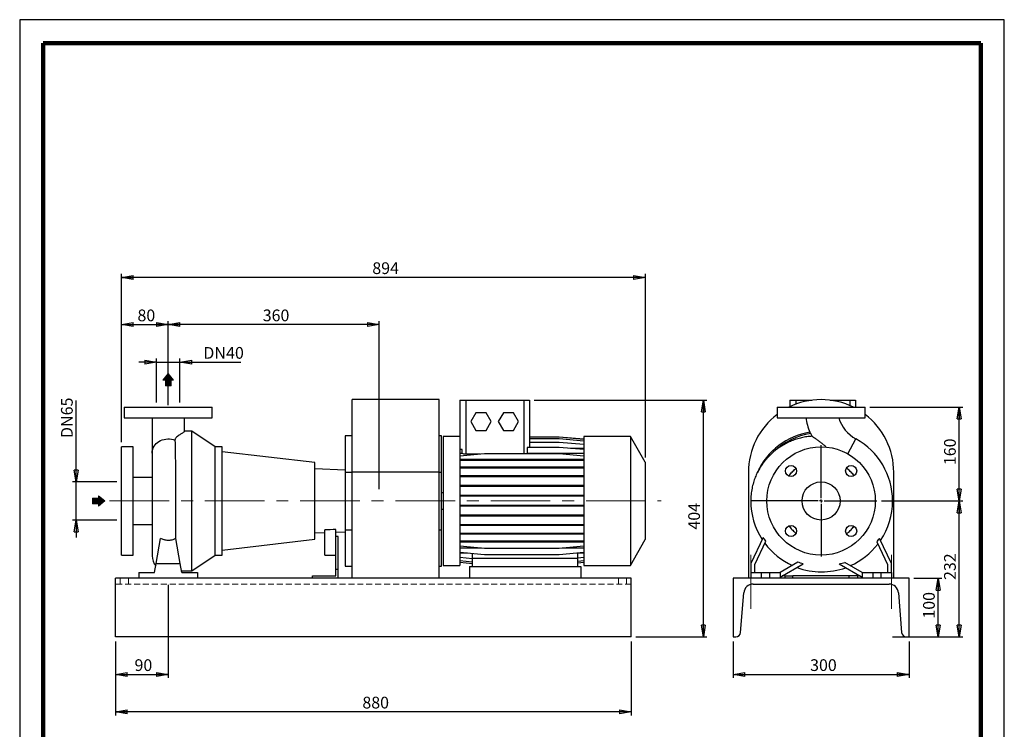
# Model space of a CAD drawing. Units: millimetres. Extents: x -4 to 213, y 0 to 297.
# Drawn here: x 0 to 210, y 146 to 297 of the extents above; entities that cross this region are included whole.
import ezdxf

# ---------------------------------------------------------------- set-up
doc = ezdxf.new("R2010")
doc.units = ezdxf.units.MM
doc.linetypes.add('CENTERX2', pattern=[20.32, 12.7, -2.54, 2.54, -2.54])
doc.linetypes.add('HIDDEN', pattern=[1.905, 1.27, -0.635])
doc.layers.add('FORMAT', color=7, linetype='Continuous')
doc.styles.add('SLDTEXTSTYLE0', font='TXT', dxfattribs={"width": 0.605})
doc.dimstyles.new('SLDDIMSTYLE0', dxfattribs={"dimtxt": 2.5, "dimasz": 2.5, "dimexe": 0, "dimexo": 0.0625, "dimtad": 1, "dimlfac": 8, "dimrnd": 1e-09, "dimzin": 12, "dimdsep": 46, "dimtxsty": 'SLDTEXTSTYLE0', "dimblk1": 'CLOSED', "dimblk2": 'CLOSED', "dimsah": 1, "dimcen": 0.09, "dimadec": 0, "dimazin": 3, "dimtfac": 1, "dimtofl": 0, "dimtmove": 0, "dimatfit": 3, "dimldrblk": 'CLOSED', "dimfxl": 0, "dimfrac": 2, "dimtolj": 1, "dimtzin": 12, "dimarcsym": 0})
doc.dimstyles.new('SLDDIMSTYLE1', dxfattribs={"dimtxt": 2.5, "dimasz": 2.5, "dimexe": 0, "dimexo": 0.0625, "dimtad": 1, "dimlfac": 8, "dimrnd": 1e-09, "dimzin": 12, "dimdsep": 46, "dimtxsty": 'SLDTEXTSTYLE0', "dimblk1": 'CLOSED', "dimblk2": 'CLOSED', "dimsah": 1, "dimcen": 0.09, "dimadec": 0, "dimazin": 3, "dimtfac": 1, "dimtmove": 0, "dimatfit": 0, "dimldrblk": 'CLOSED', "dimfxl": 0, "dimfrac": 2, "dimtolj": 1, "dimtzin": 12, "dimarcsym": 0})

# ---------------------------------------------------------------- blocks, each defined once
blk = doc.blocks.new('Arrow Discharge')
at = {"linetype": 'Continuous'}
blk.add_hatch(color=7, dxfattribs=at).paths.add_polyline_path([(-6.3, 7.8), (-3.7, 7.8), (-9.4, 14.7), (-15, 7.8), (-12.4, 7.8), (-12.4, 1.6), (-6.3, 1.6)], flags=0)
at = {"color": 7, "linetype": 'Continuous', "lineweight": 18}
for p, q in [((-9.4, 14.7), (-15, 7.8)), ((-3.7, 7.8), (-9.4, 14.7)), ((-15, 7.8), (-12.4, 7.8)), ((-12.4, 7.8), (-12.4, 1.6)), ((-12.4, 1.6), (-6.3, 1.6)), ((-6.3, 7.8), (-3.7, 7.8)), ((-6.3, 1.6), (-6.3, 7.8))]:
    blk.add_line(p, q, dxfattribs=at)
blk = doc.blocks.new('Arrow SUCTION')
at = {"linetype": 'Continuous'}
blk.add_hatch(color=7, dxfattribs=at).paths.add_polyline_path([(971.9, 46.7), (971.9, 44.1), (978.8, 49.8), (971.9, 55.4), (971.9, 52.8), (965.7, 52.8), (965.7, 46.7)], flags=0)
at = {"color": 7, "linetype": 'Continuous', "lineweight": 18}
for p, q in [((971.9, 52.8), (965.7, 52.8)), ((965.7, 52.8), (965.7, 46.7)), ((978.8, 49.8), (971.9, 55.4)), ((971.9, 55.4), (971.9, 52.8)), ((965.7, 46.7), (971.9, 46.7)), ((971.9, 44.1), (978.8, 49.8)), ((971.9, 46.7), (971.9, 44.1))]:
    blk.add_line(p, q, dxfattribs=at)
blk = doc.blocks.new('_Closed')
at = {"color": 0, "linetype": 'ByBlock', "lineweight": -2}
for p, q in [((-1, 0.166667), (0, 0)), ((-1, 0.166667), (-1, -0.166667)), ((0, 0), (-1, -0.166667)), ((0, 0), (-1, 0))]:
    blk.add_line(p, q, dxfattribs=at)
blk = doc.blocks.new('_D')
at = {"layer": 'FORMAT'}
for p, q in [((31.69, 176.4), (31.69, 156.56)), ((20.44, 164.31), (20.44, 156.56)), ((20.44, 157.31), (31.69, 157.31))]:
    blk.add_line(p, q, dxfattribs=at)
at = {"layer": 'FORMAT', "xscale": 2.5, "yscale": 2.5, "rotation": 180.0000000000004}
blk.add_blockref('_Closed', (20.44, 157.31), dxfattribs=at)
at = {"layer": 'FORMAT', "xscale": 2.5, "yscale": 2.5}
blk.add_blockref('_Closed', (31.69, 157.31), dxfattribs=at)
at = {"layer": 'FORMAT', "insert": (24.49, 160.54), "char_height": 2.5, "attachment_point": 1, "style": 'SLDTEXTSTYLE0'}
blk.add_mtext('90', dxfattribs=at)
blk = doc.blocks.new('_D_1')
at = {"layer": 'FORMAT'}
for p, q in [((29.19, 223.94), (25.44, 223.94)), ((29.19, 215.31), (29.19, 224.69)), ((29.19, 223.94), (34.19, 223.94)), ((34.19, 215.31), (34.19, 224.69)), ((34.19, 223.94), (47.15, 223.94))]:
    blk.add_line(p, q, dxfattribs=at)
at = {"layer": 'FORMAT', "xscale": 2.5, "yscale": 2.5}
blk.add_blockref('_Closed', (29.19, 223.94), dxfattribs=at)
at = {"layer": 'FORMAT', "xscale": 2.5, "yscale": 2.5, "rotation": 180.0000000000004}
blk.add_blockref('_Closed', (34.19, 223.94), dxfattribs=at)
at = {"layer": 'FORMAT', "char_height": 2.5, "attachment_point": 1, "style": 'SLDTEXTSTYLE0'}
for s, insert in [('DN', (39.17, 227.16)), ('40', (44.02, 227.16))]:
    blk.add_mtext(s, dxfattribs=dict(at, insert=insert))
blk = doc.blocks.new('_D_2')
at = {"layer": 'FORMAT'}
for p, q in [((12.04, 198.37), (12.04, 215.72)), ((20.69, 198.37), (11.29, 198.37)), ((12.04, 190.25), (12.04, 198.37)), ((20.69, 190.25), (11.29, 190.25)), ((12.04, 190.25), (12.04, 186.5))]:
    blk.add_line(p, q, dxfattribs=at)
at = {"layer": 'FORMAT', "xscale": 2.5, "yscale": 2.5}
for p, rotation in [((12.04, 198.37), 270.0000000000004), ((12.04, 190.25), 90.0000000000004)]:
    blk.add_blockref('_Closed', p, dxfattribs=dict(at, rotation=rotation))
at = {"layer": 'FORMAT', "char_height": 2.5, "attachment_point": 1, "rotation": 90, "style": 'SLDTEXTSTYLE0'}
for s, insert in [('65', (8.81, 212.59)), ('DN', (8.81, 207.75))]:
    blk.add_mtext(s, dxfattribs=dict(at, insert=insert))
blk = doc.blocks.new('_D_3')
at = {"layer": 'FORMAT'}
for p, q in [((20.44, 164.31), (20.44, 148.56)), ((130.44, 164.31), (130.44, 148.56)), ((130.44, 149.31), (20.44, 149.31))]:
    blk.add_line(p, q, dxfattribs=at)
at = {"layer": 'FORMAT', "xscale": 2.5, "yscale": 2.5, "rotation": 180.0000000000008}
blk.add_blockref('_Closed', (20.44, 149.31), dxfattribs=at)
at = {"layer": 'FORMAT', "xscale": 2.5, "yscale": 2.5}
blk.add_blockref('_Closed', (130.44, 149.31), dxfattribs=at)
at = {"layer": 'FORMAT', "insert": (73.09, 152.54), "char_height": 2.5, "attachment_point": 1, "style": 'SLDTEXTSTYLE0'}
blk.add_mtext('880', dxfattribs=at)
blk = doc.blocks.new('_D_4')
at = {"layer": 'FORMAT'}
for p, q in [((31.69, 214.74), (31.69, 232.69)), ((76.69, 231.94), (31.69, 231.94)), ((76.69, 196.81), (76.69, 232.69))]:
    blk.add_line(p, q, dxfattribs=at)
at = {"layer": 'FORMAT', "xscale": 2.5, "yscale": 2.5, "rotation": 180.0000000000004}
blk.add_blockref('_Closed', (31.69, 231.94), dxfattribs=at)
at = {"layer": 'FORMAT', "xscale": 2.5, "yscale": 2.5}
blk.add_blockref('_Closed', (76.69, 231.94), dxfattribs=at)
at = {"layer": 'FORMAT', "insert": (51.84, 235.16), "char_height": 2.5, "attachment_point": 1, "style": 'SLDTEXTSTYLE0'}
blk.add_mtext('360', dxfattribs=at)
blk = doc.blocks.new('_D_5')
at = {"layer": 'FORMAT'}
for p, q in [((21.69, 206.87), (21.69, 232.69)), ((21.69, 231.94), (31.69, 231.94)), ((31.69, 214.74), (31.69, 232.69))]:
    blk.add_line(p, q, dxfattribs=at)
at = {"layer": 'FORMAT', "xscale": 2.5, "yscale": 2.5, "rotation": 180.0000000000004}
blk.add_blockref('_Closed', (21.69, 231.94), dxfattribs=at)
at = {"layer": 'FORMAT', "xscale": 2.5, "yscale": 2.5}
blk.add_blockref('_Closed', (31.69, 231.94), dxfattribs=at)
at = {"layer": 'FORMAT', "insert": (25.12, 235.16), "char_height": 2.5, "attachment_point": 1, "style": 'SLDTEXTSTYLE0'}
blk.add_mtext('80', dxfattribs=at)
blk = doc.blocks.new('_D_6')
at = {"layer": 'FORMAT'}
for p, q in [((109.75, 215.81), (146.56, 215.81)), ((145.81, 165.31), (145.81, 215.81)), ((131.44, 165.31), (146.56, 165.31))]:
    blk.add_line(p, q, dxfattribs=at)
at = {"layer": 'FORMAT', "xscale": 2.5, "yscale": 2.5}
for p, rotation in [((145.81, 215.81), 90.0000000000004), ((145.81, 165.31), 270.0000000000004)]:
    blk.add_blockref('_Closed', p, dxfattribs=dict(at, rotation=rotation))
at = {"layer": 'FORMAT', "insert": (142.59, 188.21), "char_height": 2.5, "attachment_point": 1, "rotation": 90, "style": 'SLDTEXTSTYLE0'}
blk.add_mtext('404', dxfattribs=at)
blk = doc.blocks.new('_D_7')
at = {"layer": 'FORMAT'}
for p, q in [((21.69, 206.87), (21.69, 242.76)), ((133.44, 242.01), (21.69, 242.01)), ((133.44, 203.56), (133.44, 242.76))]:
    blk.add_line(p, q, dxfattribs=at)
at = {"layer": 'FORMAT', "xscale": 2.5, "yscale": 2.5, "rotation": 180.0000000000004}
blk.add_blockref('_Closed', (21.69, 242.01), dxfattribs=at)
at = {"layer": 'FORMAT', "xscale": 2.5, "yscale": 2.5}
blk.add_blockref('_Closed', (133.44, 242.01), dxfattribs=at)
at = {"layer": 'FORMAT', "insert": (75.21, 245.23), "char_height": 2.5, "attachment_point": 1, "style": 'SLDTEXTSTYLE0'}
blk.add_mtext('894', dxfattribs=at)
blk = doc.blocks.new('_D_8')
at = {"layer": 'FORMAT'}
for p, q in [((190.68, 177.81), (196.64, 177.81)), ((195.89, 165.31), (195.89, 177.81)), ((190.68, 165.31), (196.64, 165.31))]:
    blk.add_line(p, q, dxfattribs=at)
at = {"layer": 'FORMAT', "xscale": 2.5, "yscale": 2.5}
for p, rotation in [((195.89, 177.81, 37.69), 90.0000000000004), ((195.89, 165.31, 37.69), 270.0000000000004)]:
    blk.add_blockref('_Closed', p, dxfattribs=dict(at, rotation=rotation))
at = {"layer": 'FORMAT', "insert": (192.67, 169.21), "char_height": 2.5, "attachment_point": 1, "rotation": 90, "style": 'SLDTEXTSTYLE0'}
blk.add_mtext('100', dxfattribs=at)
blk = doc.blocks.new('_D_9')
at = {"layer": 'FORMAT'}
for p, q in [((183.8, 194.31), (201.12, 194.31)), ((200.37, 165.31), (200.37, 194.31)), ((186.12, 165.31), (201.12, 165.31))]:
    blk.add_line(p, q, dxfattribs=at)
at = {"layer": 'FORMAT', "xscale": 2.5, "yscale": 2.5}
for p, rotation in [((200.37, 194.31, 37.69), 90.0000000000004), ((200.37, 165.31, 37.69), 270.0000000000004)]:
    blk.add_blockref('_Closed', p, dxfattribs=dict(at, rotation=rotation))
at = {"layer": 'FORMAT', "insert": (197.15, 177.46), "char_height": 2.5, "attachment_point": 1, "rotation": 90, "style": 'SLDTEXTSTYLE0'}
blk.add_mtext('232', dxfattribs=at)
blk = doc.blocks.new('_D_10')
at = {"layer": 'FORMAT'}
for p, q in [((181.3, 214.31), (201.12, 214.31)), ((200.37, 194.31), (200.37, 214.31)), ((183.8, 194.31), (201.12, 194.31))]:
    blk.add_line(p, q, dxfattribs=at)
at = {"layer": 'FORMAT', "xscale": 2.5, "yscale": 2.5}
for p, rotation in [((200.37, 214.31, 37.69), 90.0000000000004), ((200.37, 194.31, 37.69), 270.0000000000004)]:
    blk.add_blockref('_Closed', p, dxfattribs=dict(at, rotation=rotation))
at = {"layer": 'FORMAT', "insert": (197.15, 201.96), "char_height": 2.5, "attachment_point": 1, "rotation": 90, "style": 'SLDTEXTSTYLE0'}
blk.add_mtext('160', dxfattribs=at)
blk = doc.blocks.new('_D_11')
at = {"layer": 'FORMAT'}
for p, q in [((152.18, 164.31), (152.18, 156.56)), ((189.68, 164.31), (189.68, 156.56)), ((152.18, 157.31), (189.68, 157.31))]:
    blk.add_line(p, q, dxfattribs=at)
at = {"layer": 'FORMAT', "xscale": 2.5, "yscale": 2.5, "rotation": 180.0000000000004}
blk.add_blockref('_Closed', (152.18, 157.31, 37.69), dxfattribs=at)
at = {"layer": 'FORMAT', "xscale": 2.5, "yscale": 2.5}
blk.add_blockref('_Closed', (189.68, 157.31, 37.69), dxfattribs=at)
at = {"layer": 'FORMAT', "insert": (168.58, 160.54), "char_height": 2.5, "attachment_point": 1, "style": 'SLDTEXTSTYLE0'}
blk.add_mtext('300', dxfattribs=at)
blk = doc.blocks.new('SW_CENTERMARKSYMBOL_0')
at = {"layer": 'FORMAT', "color": 0}
for p, q in [((0, 0.625), (0, 11.875)), ((-0.625, 0), (-11.875, 0)), ((0, 0), (-0.3125, 0)), ((0, 0), (0, 0.3125)), ((0, 0), (0, -0.3125)), ((0, 0), (0.3125, 0)), ((0.625, 0), (11.875, 0)), ((0, -0.625), (0, -11.875))]:
    blk.add_line(p, q, dxfattribs=at)

msp = doc.modelspace()

# ---------------------------------------------------------------- linework, layer by layer
at = {"color": 7, "linetype": 'Continuous', "lineweight": 25}
for p, q in [((210, 297), (0, 297)), ((0, 297), (0, 0)), ((210, 0), (210, 297)), ((210, 292.75), (210, 296.25)), ((22.3101, 214.3123), (22.3101, 212.0623)), ((22.3101, 214.3123), (41.0601, 214.3123)), ((41.0601, 212.0623), (41.0601, 214.3123)), ((89.4351, 215.9373), (70.9351, 215.9373)), ((70.9351, 200.4373), (70.9351, 215.9373)), ((89.4351, 200.4373), (89.4351, 215.9373)), ((93.8726, 215.8123), (93.8726, 206.6327)), ((93.8726, 215.8123), (95.1226, 215.8123)), ((95.1226, 215.8123), (95.1226, 204.2644)), ((95.1226, 215.8123), (107.4976, 215.8123)), ((107.4976, 215.8123), (108.7476, 215.8123)), ((108.7476, 215.8123), (108.7476, 205.7241)), ((161.552, 214.3123), (161.552, 212.0623)), ((161.552, 214.3123), (170.927, 214.3123)), ((164.282, 215.8123), (164.282, 214.4407)), ((164.282, 215.8123), (165.532, 215.8123)), ((165.532, 215.8123), (168.9624, 215.8123)), ((170.927, 214.3123), (180.302, 214.3123)), ((172.8915, 215.8123), (177.032, 215.8123)), ((177.032, 215.8123), (178.282, 215.8123)), ((178.282, 215.8123), (178.282, 214.3123)), ((180.302, 212.0623), (180.302, 214.3123)), ((97.2901, 213.1248), (96.2076, 211.2498)), ((99.4552, 213.1248), (97.2901, 213.1248)), ((100.5377, 211.2498), (99.4552, 213.1248)), ((103.1651, 213.1248), (102.0826, 211.2498)), ((105.3302, 213.1248), (103.1651, 213.1248)), ((106.4127, 211.2498), (105.3302, 213.1248)), ((22.3101, 212.0623), (41.0601, 212.0623)), ((28.2476, 212.0596), (28.2476, 204.5471)), ((35.1226, 209.1154), (35.1226, 212.0606)), ((96.2076, 211.2498), (97.2901, 209.3748)), ((99.4552, 209.3748), (100.5377, 211.2498)), ((102.0826, 211.2498), (103.1651, 209.3748)), ((105.3302, 209.3748), (106.4127, 211.2498)), ((161.552, 212.0623), (170.927, 212.0623)), ((170.927, 212.0623), (180.302, 212.0623)), ((36.6851, 209.1873), (35.1226, 209.1873)), ((41.6851, 205.8748), (36.6851, 209.1873)), ((36.6851, 179.4373), (36.6851, 209.1873)), ((70.9351, 208.1873), (69.4351, 208.1873)), ((69.4351, 208.1873), (69.4351, 200.4373)), ((89.9351, 208.1873), (89.4351, 208.1873)), ((89.9351, 200.4373), (89.9351, 208.1873)), ((93.8726, 208.0623), (90.3101, 208.0623)), ((90.3101, 208.0623), (90.3101, 180.5623)), ((97.2901, 209.3748), (99.4552, 209.3748)), ((103.1651, 209.3748), (105.3302, 209.3748)), ((115.0714, 207.9294), (108.7476, 207.9294)), ((115.0714, 207.9181), (108.7476, 207.9181)), ((120.3101, 207.4711), (115.0714, 207.9294)), ((120.3101, 207.4598), (115.0714, 207.9181)), ((130.2597, 208.0623), (120.3101, 208.0623)), ((120.3101, 208.0623), (120.3101, 180.5623)), ((133.4351, 202.5623), (130.2597, 208.0623)), ((130.2597, 208.0623), (130.2597, 180.5623)), ((24.1851, 205.8748), (21.6851, 205.8748)), ((21.6851, 182.7498), (21.6851, 205.8748)), ((24.1851, 182.7498), (24.1851, 205.8748)), ((43.1851, 205.8748), (41.6851, 205.8748)), ((41.6851, 182.7498), (41.6851, 205.8748)), ((43.1851, 182.7498), (43.1851, 205.8748)), ((93.8726, 206.6327), (93.8726, 180.5623)), ((115.0714, 207.5374), (108.7476, 207.5374)), ((115.0714, 206.7987), (108.7476, 206.7987)), ((120.3101, 207.079), (115.0714, 207.5374)), ((120.3101, 206.3403), (115.0714, 206.7987)), ((28.2476, 204.5471), (28.2476, 182.6243)), ((62.9351, 202.4873), (43.1851, 204.7941)), ((94.3863, 205.3107), (93.8726, 205.2657)), ((94.3863, 204.4373), (93.8726, 204.4373)), ((99.1114, 204.3458), (93.8726, 203.8875)), ((94.3863, 204.4373), (94.3863, 205.3107)), ((98.181, 204.2644), (95.1226, 204.2644)), ((115.0714, 204.3458), (99.1114, 204.3458)), ((108.2339, 204.4373), (108.0109, 204.3458)), ((108.2339, 205.7241), (108.2339, 204.4373)), ((115.0714, 205.7241), (108.2339, 205.7241)), ((120.3101, 204.4373), (108.2339, 204.4373)), ((120.3101, 205.2657), (115.0714, 205.7241)), ((120.3101, 203.8875), (115.0714, 204.3458)), ((120.3101, 205.5131), (117.4824, 205.5131)), ((62.9351, 186.1373), (62.9351, 202.4873)), ((99.1114, 203.1609), (93.8726, 203.1609)), ((99.1114, 202.9647), (93.8726, 202.9647)), ((99.1114, 202.9647), (99.1114, 203.1609)), ((115.0714, 203.1609), (99.1114, 203.1609)), ((115.0714, 202.9647), (99.1114, 202.9647)), ((115.0714, 202.9647), (115.0714, 203.1609)), ((120.3101, 203.1609), (115.0714, 203.1609)), ((120.3101, 202.9647), (115.0714, 202.9647)), ((133.4351, 202.5623), (133.4351, 186.0623)), ((69.4351, 200.9068), (62.9351, 201.1338)), ((69.4351, 200.4373), (69.4351, 188.1457)), ((69.4351, 200.4373), (70.9351, 200.4373)), ((89.4351, 200.4373), (70.9351, 200.4373)), ((70.9351, 177.8123), (70.9351, 200.4373)), ((89.4351, 177.8123), (89.4351, 200.4373)), ((89.4351, 200.4373), (89.9351, 200.4373)), ((89.9351, 188.1457), (89.9351, 200.4373)), ((99.1114, 201.5059), (93.8726, 201.5059)), ((99.1114, 201.3096), (93.8726, 201.3096)), ((99.1114, 199.641), (93.8726, 199.641)), ((99.1114, 201.3096), (99.1114, 201.5059)), ((115.0714, 201.5059), (99.1114, 201.5059)), ((115.0714, 201.3096), (99.1114, 201.3096)), ((99.1114, 199.4447), (99.1114, 199.641)), ((115.0714, 199.641), (99.1114, 199.641)), ((115.0714, 201.3096), (115.0714, 201.5059)), ((120.3101, 201.5059), (115.0714, 201.5059)), ((120.3101, 201.3096), (115.0714, 201.3096)), ((115.0714, 199.4447), (115.0714, 199.641)), ((120.3101, 199.641), (115.0714, 199.641)), ((155.427, 200.4373), (155.427, 177.8123)), ((186.427, 177.8123), (186.427, 200.4373)), ((28.2476, 199.3123), (24.1851, 199.3123)), ((99.1114, 199.4447), (93.8726, 199.4447)), ((99.1114, 197.622), (93.8726, 197.622)), ((99.1114, 197.4258), (93.8726, 197.4258)), ((115.0714, 199.4447), (99.1114, 199.4447)), ((99.1114, 197.4258), (99.1114, 197.622)), ((115.0714, 197.622), (99.1114, 197.622)), ((115.0714, 197.4258), (99.1114, 197.4258)), ((120.3101, 199.4447), (115.0714, 199.4447)), ((115.0714, 197.4258), (115.0714, 197.622)), ((120.3101, 197.622), (115.0714, 197.622)), ((120.3101, 197.4258), (115.0714, 197.4258)), ((90.3101, 196.0623), (89.9351, 196.0623)), ((99.1114, 195.5096), (93.8726, 195.5096)), ((99.1114, 195.3133), (93.8726, 195.3133)), ((99.1114, 195.3133), (99.1114, 195.5096)), ((115.0714, 195.5096), (99.1114, 195.5096)), ((115.0714, 195.3133), (99.1114, 195.3133)), ((115.0714, 195.3133), (115.0714, 195.5096)), ((120.3101, 195.5096), (115.0714, 195.5096)), ((120.3101, 195.3133), (115.0714, 195.3133)), ((99.1114, 193.367), (93.8726, 193.367)), ((99.1114, 193.1707), (99.1114, 193.367)), ((115.0714, 193.367), (99.1114, 193.367)), ((115.0714, 193.1707), (115.0714, 193.367)), ((120.3101, 193.367), (115.0714, 193.367)), ((89.9351, 192.5623), (90.3101, 192.5623)), ((99.1114, 193.1707), (93.8726, 193.1707)), ((99.1114, 191.2584), (93.8726, 191.2584)), ((115.0714, 193.1707), (99.1114, 193.1707)), ((99.1114, 191.0622), (99.1114, 191.2584)), ((115.0714, 191.2584), (99.1114, 191.2584)), ((120.3101, 193.1707), (115.0714, 193.1707)), ((115.0714, 191.0622), (115.0714, 191.2584)), ((120.3101, 191.2584), (115.0714, 191.2584)), ((24.1851, 189.3123), (28.2476, 189.3123)), ((99.1114, 191.0622), (93.8726, 191.0622)), ((99.1114, 189.2472), (93.8726, 189.2472)), ((99.1114, 189.0509), (93.8726, 189.0509)), ((115.0714, 191.0622), (99.1114, 191.0622)), ((99.1114, 189.0509), (99.1114, 189.2472)), ((115.0714, 189.2472), (99.1114, 189.2472)), ((115.0714, 189.0509), (99.1114, 189.0509)), ((120.3101, 191.0622), (115.0714, 191.0622)), ((115.0714, 189.0509), (115.0714, 189.2472)), ((120.3101, 189.2472), (115.0714, 189.2472)), ((120.3101, 189.0509), (115.0714, 189.0509)), ((62.9351, 187.4909), (65.0601, 187.5651)), ((65.0601, 182.7498), (65.0601, 188.1246)), ((67.4351, 186.7498), (67.4351, 188.2274)), ((67.4351, 187.648), (69.4351, 187.7179)), ((69.4351, 188.1457), (70.9351, 188.1457)), ((69.4351, 188.1457), (69.4351, 180.3957)), ((89.4351, 188.1457), (89.9351, 188.1457)), ((89.9351, 180.3957), (89.9351, 188.1457)), ((99.1114, 187.3935), (93.8726, 187.3935)), ((99.1114, 187.1972), (93.8726, 187.1972)), ((99.1114, 187.1972), (99.1114, 187.3935)), ((115.0714, 187.3935), (99.1114, 187.3935)), ((115.0714, 187.1972), (99.1114, 187.1972)), ((115.0714, 187.1972), (115.0714, 187.3935)), ((120.3101, 187.3935), (115.0714, 187.3935)), ((120.3101, 187.1972), (115.0714, 187.1972)), ((29.1112, 180.9373), (30.0613, 186.326)), ((33.3188, 186.2699), (33.2071, 186.2699)), ((34.2591, 180.9373), (33.3188, 186.2699)), ((43.1851, 183.8305), (62.9351, 186.1373)), ((67.9351, 186.7498), (67.4351, 186.7498)), ((67.4351, 179.6873), (67.4351, 186.7498)), ((67.9351, 179.6873), (67.9351, 186.7498)), ((99.1114, 185.7529), (93.8726, 185.7529)), ((99.1114, 185.5567), (93.8726, 185.5567)), ((99.1114, 185.5567), (99.1114, 185.7529)), ((115.0714, 185.7529), (99.1114, 185.7529)), ((115.0714, 185.5567), (99.1114, 185.5567)), ((115.0714, 185.5567), (115.0714, 185.7529)), ((120.3101, 185.7529), (115.0714, 185.7529)), ((120.3101, 185.5567), (115.0714, 185.5567)), ((130.2597, 180.5623), (133.4351, 186.0623)), ((158.5361, 186.5325), (155.927, 180.9373)), ((156.802, 180.7433), (159.1418, 185.7611)), ((182.8001, 185.5725), (185.052, 180.7433)), ((185.927, 180.9373), (183.4142, 186.326)), ((21.6851, 182.7498), (24.1851, 182.7498)), ((36.6851, 179.4373), (41.6851, 182.7498)), ((41.6851, 182.7498), (43.1851, 182.7498)), ((65.0601, 182.7498), (67.4351, 182.7498)), ((99.1114, 184.1869), (93.8726, 184.6452)), ((98.4711, 184.2429), (93.8726, 184.2429)), ((99.1114, 182.8261), (93.8726, 183.2844)), ((95.4849, 183.1433), (93.8726, 183.1433)), ((96.5601, 182.0623), (96.5601, 183.0493)), ((115.0714, 184.1869), (99.1114, 184.1869)), ((115.0714, 182.8261), (99.1114, 182.8261)), ((120.3101, 184.6452), (115.0714, 184.1869)), ((120.3101, 183.2844), (115.0714, 182.8261)), ((120.3101, 184.2429), (115.7117, 184.2429)), ((119.0601, 182.0623), (119.0601, 183.175)), ((120.3101, 183.1433), (119.0601, 183.1433)), ((28.7805, 179.0623), (29.1112, 180.9373)), ((29.1112, 180.9373), (34.2591, 180.9373)), ((34.5897, 179.0623), (34.2591, 180.9373)), ((96.5601, 181.9943), (93.8726, 182.2295)), ((96.5601, 181.2769), (93.8726, 181.512)), ((96.5601, 180.9184), (93.8726, 181.1536)), ((119.0601, 182.0623), (96.5601, 182.0623)), ((96.5601, 180.3123), (96.5601, 182.0623)), ((120.3101, 182.2295), (119.0601, 182.1201)), ((119.0601, 180.3123), (119.0601, 182.0623)), ((120.3101, 181.512), (119.0601, 181.4026)), ((120.3101, 181.1536), (119.0601, 181.0442)), ((155.927, 180.9373), (155.927, 179.0623)), ((156.802, 179.0623), (156.802, 180.7433)), ((165.9566, 181.2445), (162.177, 179.0623)), ((162.177, 178.052), (167.1317, 180.9126)), ((174.7948, 180.8707), (179.677, 178.052)), ((179.677, 179.0623), (175.9862, 181.1932)), ((185.052, 180.7433), (185.052, 179.0623)), ((185.927, 179.0623), (185.927, 180.9373)), ((25.4351, 179.0623), (28.7805, 179.0623)), ((25.4351, 179.0623), (25.4351, 177.8123)), ((34.5236, 179.4373), (36.6851, 179.4373)), ((34.5897, 179.0623), (37.9351, 179.0623)), ((37.9351, 179.0623), (37.9351, 177.8123)), ((67.9351, 179.6873), (67.4351, 179.6873)), ((67.4351, 178.3123), (67.4351, 179.6873)), ((67.9351, 177.8123), (67.9351, 179.6873)), ((69.4351, 180.3957), (70.9351, 180.3957)), ((89.4351, 180.3957), (89.9351, 180.3957)), ((90.3101, 180.5623), (93.8726, 180.5623)), ((95.9351, 180.3123), (95.9351, 177.8123)), ((95.9351, 180.3123), (119.6851, 180.3123)), ((119.6851, 180.3123), (119.6851, 177.8123)), ((120.3101, 180.5623), (130.2597, 180.5623)), ((155.927, 179.0623), (158.177, 179.0623)), ((155.927, 179.0623), (155.927, 177.8123)), ((158.177, 179.0623), (158.177, 177.8123)), ((158.177, 179.0623), (159.927, 179.0623)), ((159.927, 179.0623), (159.927, 177.8123)), ((159.927, 179.0623), (162.177, 179.0623)), ((162.177, 179.0623), (162.177, 177.8123)), ((179.677, 179.0623), (179.677, 177.8123)), ((179.677, 179.0623), (181.927, 179.0623)), ((181.927, 179.0623), (181.927, 177.8123)), ((181.927, 179.0623), (183.677, 179.0623)), ((183.677, 179.0623), (183.677, 177.8123)), ((183.677, 179.0623), (185.927, 179.0623)), ((185.927, 179.0623), (185.927, 177.8123)), ((130.4351, 177.8123), (20.4351, 177.8123)), ((20.4351, 165.3123), (20.4351, 177.8123)), ((62.4351, 177.8123), (62.4351, 178.3123)), ((62.4351, 178.3123), (67.4351, 178.3123)), ((130.4351, 165.3123), (130.4351, 177.8123)), ((152.177, 177.8123), (152.177, 165.3123)), ((189.677, 177.8123), (152.177, 177.8123)), ((156.4248, 176.5623), (185.4291, 176.5623)), ((163.177, 178.3123), (162.6279, 178.3123)), ((163.177, 178.3123), (163.177, 177.8123)), ((163.177, 178.3123), (164.927, 178.3123)), ((164.927, 177.8123), (164.927, 178.3123)), ((176.927, 178.3123), (164.927, 178.3123)), ((176.927, 177.8123), (176.927, 178.3123)), ((178.677, 178.3123), (176.927, 178.3123)), ((178.677, 178.3123), (178.677, 177.8123)), ((179.226, 178.3123), (178.677, 178.3123)), ((189.677, 165.3123), (189.677, 177.8123)), ((153.7481, 166.2321), (154.4313, 174.7227)), ((187.4227, 174.7227), (188.1058, 166.2321)), ((130.4351, 165.3123), (20.4351, 165.3123)), ((152.177, 165.3123), (152.7513, 165.3123)), ((189.1026, 165.3123), (189.677, 165.3123))]:
    msp.add_line(p, q, dxfattribs=at)
at = {"color": 7, "linetype": 'Continuous', "lineweight": 140}
for p, q in [((205, 292), (5, 292)), ((5, 292), (5, 5)), ((205, 292), (205, 5))]:
    msp.add_line(p, q, dxfattribs=at)
at = {"color": 8, "linetype": 'Continuous', "lineweight": 25}
for p, q in [((107.4976, 215.8123), (107.4976, 204.3458)), ((165.532, 215.8123), (165.532, 214.9681)), ((177.032, 215.8123), (177.032, 214.6844)), ((176.6049, 204.3847), (178.354, 207.5574)), ((159.3828, 194.3122), (155.927, 194.3123))]:
    msp.add_line(p, q, dxfattribs=at)
at = {"color": 8, "linetype": 'Continuous', "lineweight": 25, "flags": 128}
msp.add_lwpolyline([(28.2476, 204.5471), (28.2492, 204.6391), (28.2844, 204.9861), (28.3651, 205.3272), (28.4902, 205.6579), (28.6582, 205.9737), (28.8666, 206.2704), (29.1129, 206.544), (29.3935, 206.7909), (29.7049, 207.0077), (30.0427, 207.1916), (30.4026, 207.3401), (30.7796, 207.4511), (31.1688, 207.5233), (31.5649, 207.5556), (31.9626, 207.5476), (32.3566, 207.4994), (32.7415, 207.4117), (33.1124, 207.2857)], dxfattribs=at)
at = {"color": 7, "linetype": 'Continuous', "lineweight": 25}
for centre, radius in [((170.927, 194.3123), 11.5625), ((164.5188, 200.7205), 1.1875), ((177.3351, 200.7205), 1.1875), ((170.927, 194.3123), 4.0625), ((164.5188, 187.9042), 1.1875), ((177.3351, 187.9042), 1.1875)]:
    msp.add_circle(centre, radius, dxfattribs=at)
for centre, radius, start, end in [((170.927, 200.4373), 15.5, 63.529155, 116.470845), ((170.927, 200.4373), 15.5, 127.217236, 180), ((170.927, 200.4373), 15.5, 0, 52.782764), ((182.0778, 214.3123), 14.5883, 188.88048, 201.415507), ((182.0778, 214.3123), 7.7133, 196.957107, 241.133026), ((170.927, 194.3123), 14.875, 99.292179, 155.665316), ((170.927, 194.3123), 14.5651, 98.737033, 134.088506), ((171.052, 194.3118), 15.125, 0, 61.133026), ((171.052, 194.3118), 15.125, 179.998043, 212.794997), ((171.052, 194.3118), 15.125, 326.173425, 0), ((171.052, 194.3118), 15.097, 216.599637, 245.509516), ((171.052, 194.3118), 15.097, 293.905562, 322.427235), ((31.6851, 182.6243), 3.4375, 180, 219.292441), ((171.052, 194.3118), 15.125, 249.634447, 289.760001), ((156.4248, 174.5623), 2, 90, 175.4), ((185.4291, 174.5623), 2, 4.6, 90), ((152.7513, 166.3123), 1, 270, 355.4), ((189.1026, 166.3123), 1, 184.6, 270)]:
    msp.add_arc(centre, radius, start, end, dxfattribs=at)
for points, knots in [([(35.1057, 209.1247), (35.1084, 209.1143), (35.1168, 209.082), (34.999, 208.9883), (34.8117, 208.8586), (34.5836, 208.7142), (34.3176, 208.5477), (33.9967, 208.3408), (33.6345, 208.0856), (33.3296, 207.8141), (33.1568, 207.5563), (33.1115, 207.3938), (33.1123, 207.3008), (33.1124, 207.2857)], [0, 0, 0, 0, 0.05884961, 0.18354877, 0.28171594, 0.38070159, 0.48139883, 0.58242259, 0.7129604, 0.84399848, 0.91422074, 0.98607769, 1, 1, 1, 1]), ([(169.0094, 208.1186), (168.9152, 208.1129), (168.8209, 208.1063), (168.6322, 208.0911), (168.5376, 208.0825), (168.2551, 208.0538), (168.0677, 208.0308), (167.5086, 207.9505), (167.1398, 207.882), (166.4098, 207.7158), (166.0487, 207.6182), (165.3341, 207.3941), (164.9806, 207.2675), (164.4563, 207.0552), (164.2824, 206.9806), (163.937, 206.8239), (163.7665, 206.7423), (163.2613, 206.4872), (162.9331, 206.3038), (161.9735, 205.7144), (161.3667, 205.2701), (160.793, 204.774)], [0, 0, 0, 0, 0.03125, 0.03125, 0.0625, 0.0625, 0.125, 0.125, 0.25, 0.25, 0.375, 0.375, 0.5, 0.5, 0.5625, 0.5625, 0.625, 0.625, 0.75, 0.75, 1, 1, 1, 1]), ([(168.7145, 208.7084), (168.705, 208.7287), (168.6954, 208.7484), (168.6759, 208.7864), (168.6659, 208.8049), (168.6463, 208.8398), (168.6366, 208.8561), (168.6178, 208.8867), (168.6086, 208.9009), (168.591, 208.9267), (168.5827, 208.9381), (168.5673, 208.9579), (168.5601, 208.9663), (168.5407, 208.9866), (168.5311, 208.9931), (168.5251, 208.9921)], [0, 0, 0, 0, 0.125, 0.125, 0.25, 0.25, 0.375, 0.375, 0.5, 0.5, 0.625, 0.625, 0.75, 0.75, 1, 1, 1, 1]), ([(169.0094, 208.1186), (169.0686, 208.0784), (169.2018, 207.988), (169.4796, 207.7987), (169.873, 207.5271), (170.3736, 207.1713), (170.9466, 206.7427), (171.4972, 206.2868), (171.8541, 205.9802), (172.0176, 205.8083), (172.0185, 205.8073)], [0, 0, 0, 0, 0.09224313, 0.20766917, 0.32329407, 0.50007363, 0.67719164, 0.83789335, 0.99907529, 1, 1, 1, 1]), ([(33.1124, 207.2857), (33.1206, 207.0375), (33.1284, 206.7683), (33.1434, 206.1892), (33.1505, 205.8793), (33.1607, 205.3834), (33.1641, 205.213), (33.1689, 204.9495), (33.1705, 204.8604), (33.1737, 204.6795), (33.1753, 204.5875), (33.183, 204.123), (33.1887, 203.7367), (33.1993, 202.9353), (33.2043, 202.5204), (33.2133, 201.6619), (33.2175, 201.2185), (33.2231, 200.5313), (33.2249, 200.2981), (33.2283, 199.8294), (33.2298, 199.5933), (33.2342, 198.8804), (33.2367, 198.3986), (33.2408, 197.4222), (33.2425, 196.9275), (33.2443, 196.1758), (33.2448, 195.9236), (33.2455, 195.5427), (33.2456, 195.4155), (33.2459, 195.1617), (33.246, 195.0349), (33.2465, 194.4018), (33.2465, 193.8974), (33.2455, 192.8928), (33.2446, 192.3926), (33.2426, 191.6455), (33.2418, 191.397), (33.2405, 191.0251), (33.24, 190.9013), (33.239, 190.6538), (33.2385, 190.5302), (33.2357, 189.916), (33.2331, 189.4355), (33.2271, 188.4952), (33.2237, 188.0355), (33.216, 187.1369), (33.2118, 186.698), (33.2071, 186.2699)], [0, 0, 0, 0, 0.0625, 0.0625, 0.125, 0.125, 0.15625, 0.15625, 0.171875, 0.171875, 0.1875, 0.1875, 0.25, 0.25, 0.3125, 0.3125, 0.375, 0.375, 0.40625, 0.40625, 0.4375, 0.4375, 0.5, 0.5, 0.5625, 0.5625, 0.59375, 0.59375, 0.609375, 0.609375, 0.625, 0.625, 0.6875, 0.6875, 0.75, 0.75, 0.78125, 0.78125, 0.796875, 0.796875, 0.8125, 0.8125, 0.875, 0.875, 0.9375, 0.9375, 1, 1, 1, 1]), ([(95.1226, 204.2644), (95.0995, 204.2647), (94.962, 204.2665), (94.7103, 204.3045), (94.4975, 204.3816), (94.398, 204.4315), (94.3863, 204.4373)], [0, 0, 0, 0, 0.085990709, 0.510055838, 0.942603658, 1, 1, 1, 1]), ([(160.793, 204.774), (160.4242, 204.455), (160.0716, 204.1177), (159.5699, 203.5863), (159.407, 203.4048), (159.0912, 203.034), (158.9382, 202.8447), (158.6419, 202.4581), (158.4988, 202.261), (158.2231, 201.8602), (158.0905, 201.6565), (157.8993, 201.3459), (157.8368, 201.2415), (157.7144, 201.0315), (157.6546, 200.9259), (157.5668, 200.7668), (157.5378, 200.7136), (157.4804, 200.6072), (157.452, 200.5539), (157.4096, 200.4742), (157.3955, 200.4476), (157.3744, 200.4081), (157.3674, 200.395), (157.3533, 200.3691), (157.3463, 200.3563), (157.336, 200.3383), (157.3325, 200.3324), (157.3278, 200.3254), (157.3263, 200.3234), (157.3245, 200.3222), (157.3244, 200.3234), (157.3259, 200.3297), (157.3283, 200.3361), (157.3331, 200.3486), (157.3357, 200.355), (157.3438, 200.3746), (157.3496, 200.388), (157.3614, 200.4148), (157.3674, 200.4283), (157.3736, 200.4418)], [0, 0, 0, 0, 0.25, 0.25, 0.375, 0.375, 0.5, 0.5, 0.625, 0.625, 0.75, 0.75, 0.8125, 0.8125, 0.875, 0.875, 0.90625, 0.90625, 0.9375, 0.9375, 0.953125, 0.953125, 0.9609375, 0.9609375, 0.96875, 0.96875, 0.97265625, 0.97265625, 0.97460938, 0.97460938, 0.9765625, 0.9765625, 0.98046875, 0.98046875, 0.984375, 0.984375, 0.9921875, 0.9921875, 1, 1, 1, 1]), ([(157.7727, 201.2483), (157.6188, 200.9694), (157.2818, 200.3587), (156.8511, 199.3492), (156.465, 198.2158), (156.169, 196.9919), (155.9675, 195.6811), (155.9416, 194.7764), (155.9282, 194.3123)], [0, 0, 0, 0, 0.13162049, 0.28826043, 0.45296628, 0.62613075, 0.80824601, 1, 1, 1, 1]), ([(157.7691, 201.2502), (157.7725, 201.2567), (157.7811, 201.2732), (157.7881, 201.2863), (157.7899, 201.2897), (157.7831, 201.2768), (157.7598, 201.2327), (157.7099, 201.1377), (157.6649, 201.0483), (157.6407, 201.0001)], [0, 0, 0, 0, 0.05352411, 0.13526813, 0.21774787, 0.28869153, 0.40140636, 0.67731759, 1, 1, 1, 1]), ([(164.0414, 199.6512), (164.058, 199.6758), (164.2597, 199.9759), (164.7392, 200.4826), (165.236, 200.9879), (165.5378, 201.209), (165.5709, 201.2333)], [0, 0, 0, 0, 0.0402515, 0.49152271, 0.94421227, 1, 1, 1, 1]), ([(177.9418, 199.722), (177.9006, 199.7792), (177.6667, 200.104), (177.1518, 200.6237), (176.6446, 201.0927), (176.3512, 201.3001), (176.3262, 201.3177)], [0, 0, 0, 0, 0.09277403, 0.52690184, 0.95964977, 1, 1, 1, 1]), ([(164.0698, 188.9887), (164.12, 188.9183), (164.361, 188.5804), (164.8663, 188.0434), (165.3602, 187.6261), (165.6031, 187.4209)], [0, 0, 0, 0, 0.11795047, 0.56619795, 1, 1, 1, 1]), ([(176.3258, 187.3185), (176.4171, 187.3833), (176.7764, 187.6384), (177.3318, 188.1608), (177.7462, 188.6564), (177.9499, 188.9)], [0, 0, 0, 0, 0.1477039, 0.58117909, 1, 1, 1, 1]), ([(33.2071, 186.2699), (32.9668, 186.1431), (32.7138, 186.047), (32.3811, 185.9666), (32.3138, 185.9526), (32.1773, 185.9287), (32.1084, 185.9189), (31.9024, 185.8962), (31.7651, 185.89), (31.4905, 185.8948), (31.3533, 185.9059), (31.1474, 185.936), (31.079, 185.9482), (30.9442, 185.9768), (30.8776, 185.9932), (30.6802, 186.0482), (30.5518, 186.093), (30.3011, 186.1981), (30.1782, 186.2589), (30.0613, 186.326)], [0, 0, 0, 0, 0.25, 0.25, 0.3125, 0.3125, 0.375, 0.375, 0.5, 0.5, 0.625, 0.625, 0.6875, 0.6875, 0.75, 0.75, 0.875, 0.875, 1, 1, 1, 1])]:
    msp.add_open_spline(points, degree=3, knots=knots, dxfattribs=at)
for points in [[(169.0094, 208.1186), (168.9062, 208.3127), (168.8079, 208.5093), (168.7145, 208.7084)], [(67.4351, 188.2274), (66.6435, 188.193), (65.8518, 188.1587), (65.0601, 188.1246)], [(159.1418, 185.7611), (158.9305, 186.0115), (158.7286, 186.2686), (158.5361, 186.5325)], [(182.8001, 185.5725), (183.0139, 185.8169), (183.2186, 186.068), (183.4142, 186.326)], [(167.1317, 180.9126), (166.7371, 181.0081), (166.3454, 181.1185), (165.9566, 181.2445)], [(174.7948, 180.8707), (175.1946, 180.9628), (175.5918, 181.0701), (175.9862, 181.1932)]]:
    msp.add_open_spline(points, degree=3, dxfattribs=at)
at = {"layer": 'FORMAT', "linetype": 'CENTERX2', "lineweight": 18}
for p, q in [((19.1851, 194.3123), (136.8315, 194.3123)), ((155.927, 171.2895), (155.927, 182.8123)), ((185.927, 182.8123), (185.927, 171.2895))]:
    msp.add_line(p, q, dxfattribs=at)
at = {"layer": 'FORMAT', "linetype": 'HIDDEN', "lineweight": 18}
for p, q in [((130.4351, 176.5623), (20.4351, 176.5623)), ((21.4351, 177.8123), (21.4351, 176.4994)), ((23.1851, 176.4994), (23.1851, 177.8123)), ((127.6851, 177.8123), (127.6851, 176.4994)), ((129.4351, 176.4994), (129.4351, 177.8123))]:
    msp.add_line(p, q, dxfattribs=at)

# ---------------------------------------------------------------- block references
at = {"color": 7, "linetype": 'Continuous', "xscale": 0.2000000000000001, "yscale": 0.2000000000000001, "zscale": 0.2000000000000001}
msp.add_blockref('Arrow Discharge', (33.5586, 218.5423), dxfattribs=at)
at = {"layer": 'FORMAT'}
msp.add_blockref('SW_CENTERMARKSYMBOL_0', (170.927, 194.3123), dxfattribs=at)
at = {"layer": 'FORMAT', "xscale": 0.2000000000000001, "yscale": 0.2000000000000001, "zscale": 0.2000000000000001}
msp.add_blockref('Arrow SUCTION', (-177.5996, 184.3613), dxfattribs=at)

# ---------------------------------------------------------------- dimensions: what is measured, and where the dimension line sits
at = {"layer": 'FORMAT'}
for base, p1, p2, picture, middle in [((21.6851, 242.0113), (133.4351, 202.5623), (21.6851, 205.8748), '_D_7', (77.5601, 242.0113)), ((31.6851, 231.9373), (21.6851, 205.8748), (31.6851, 213.7386), '_D_5', (26.6851, 231.9373)), ((31.6851, 231.9373), (76.6851, 195.8123), (31.6851, 213.7386), '_D_4', (54.1851, 231.9373)), ((31.6851, 157.3123), (20.4351, 165.3123), (31.6851, 177.4005), '_D', (26.0601, 157.3123)), ((189.677, 157.3123), (152.177, 165.3123), (189.677, 165.3123), '_D_11', (170.927, 157.3123))]:
    dim = msp.add_linear_dim(base=base, p1=p1, p2=p2, dimstyle='SLDDIMSTYLE0', dxfattribs=at)
    dim.commit()
    dim.dimension.update_dxf_attribs({"geometry": picture, "text_midpoint": middle, "dimtype": 160})
dim = msp.add_linear_dim(base=(34.1851, 223.9373), p1=(29.1851, 214.3123), p2=(34.1851, 214.3123), text='DN <>', dimstyle='SLDDIMSTYLE1', dxfattribs=at)
dim.commit()
dim.dimension.update_dxf_attribs({"geometry": '_D_1', "text_midpoint": (43.1608, 223.9373), "dimtype": 160})
dim = msp.add_linear_dim(base=(12.0375, 198.3748), p1=(21.6851, 190.2498), p2=(21.6851, 198.3748), angle=90, text='DN <>', dimstyle='SLDDIMSTYLE1', dxfattribs=at)
dim.commit()
dim.dimension.update_dxf_attribs({"geometry": '_D_2', "text_midpoint": (12.0375, 211.7353), "dimtype": 160})
for base, p1, p2, angle, picture, middle in [((145.8101, 215.8123), (130.4351, 165.3123), (108.7476, 215.8123), 90, '_D_6', (145.8101, 190.5623)), ((200.3685, 214.3123), (182.802, 194.3123), (180.302, 214.3123), 90, '_D_10', (200.3685, 204.3123)), ((200.3685, 194.3123), (195.4643, 165.3123), (182.802, 194.3123), 90, '_D_9', (200.3685, 179.8123)), ((195.888, 177.8123), (189.677, 165.3123), (189.677, 177.8123), 90, '_D_8', (195.888, 171.5623)), ((20.4351, 149.3123), (130.4351, 165.3123), (20.4351, 165.3123), 0, '_D_3', (75.4351, 149.3123))]:
    dim = msp.add_linear_dim(base=base, p1=p1, p2=p2, angle=angle, dimstyle='SLDDIMSTYLE0', dxfattribs=at)
    dim.commit()
    dim.dimension.update_dxf_attribs({"geometry": picture, "text_midpoint": middle, "dimtype": 160})

doc.saveas('drawing.dxf')
